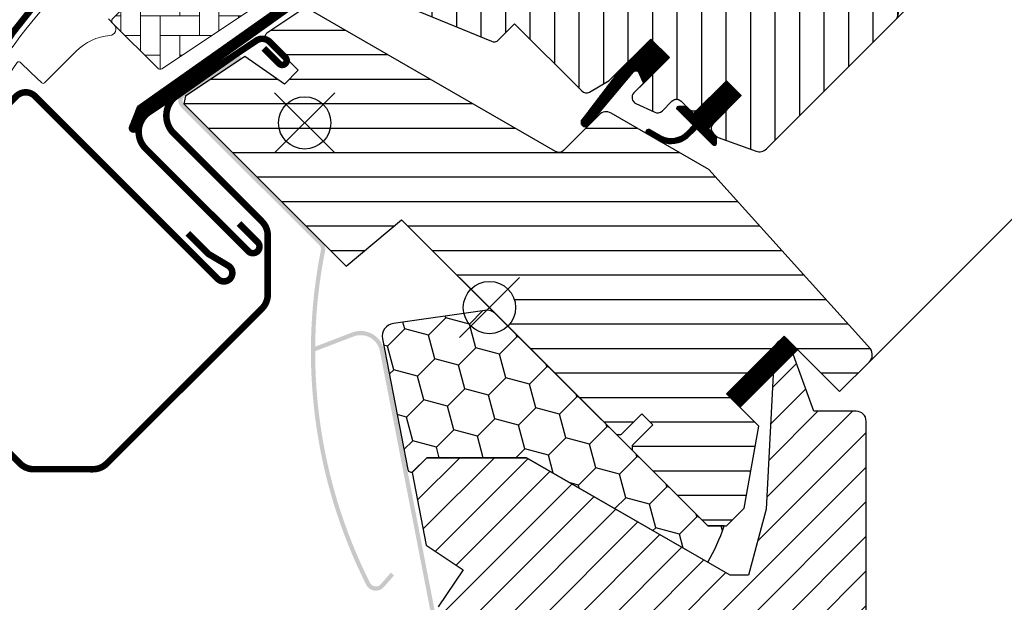
# Model space of a CAD drawing. Units: millimetres. Extents: x -50 to 3587, y -50 to 1535.
# Drawn here: x 578 to 729, y 655 to 744 of the extents above; entities that cross this region are included whole.
import ezdxf

# ---------------------------------------------------------------- set-up
doc = ezdxf.new("R2010")
doc.units = ezdxf.units.MM
doc.header["$LTSCALE"] = 50
doc.header["$MEASUREMENT"] = 0
doc.linetypes.add('HIDDEN', pattern=[0.375, 0.25, -0.125])
doc.layers.get('0').update_dxf_attribs({"linetype": 'CONTINUOUS'})
for name, color, linetype in [('VELUX_FLASHING', 4, 'CONTINUOUS'), ('VELUX_GASKET', 1, 'CONTINUOUS'), ('VELUX_HATCH', 1, 'CONTINUOUS'), ('VELUX_INFO', 7, 'CONTINUOUS'), ('VELUX_INSULATIONFRAME_BDX', 5, 'CONTINUOUS'), ('VELUX_ROOFWINDOW', 2, 'CONTINUOUS'), ('VELUX_VAPOUR-BARRIER', 1, 'HIDDEN')]:
    doc.layers.add(name, color=color, linetype=linetype)

# ---------------------------------------------------------------- blocks, each defined once
blk = doc.blocks.new('V22GGL_A-A')
at = {"layer": 'VELUX_GASKET'}
h = blk.add_hatch(dxfattribs=at)
h.set_pattern_fill('ANSI31', color=256, angle=-135, style=0)
h.set_pattern_definition([(270, (-938.098316757277, 1207.409008140643), (0.125, -5.551115123125783e-17), [])])
edge = h.paths.add_edge_path()
edge.add_line((670.1508202022369, 788.8551492015913), (669.9039658072056, 788.6053210298833))
edge.add_arc((670.0539658072053, 788.345513408748), 0.3000000000000443, 120.0000000000078, 225.0000000000434)
edge.add_line((669.8418337728494, 788.1333813743922), (671.0364320929493, 786.9387830542937))
edge.add_arc((669.6222185305774, 785.5245694919195), 2, -134.99999999997402, 45.00000000002598, ccw=False)
edge.add_line((668.2080049682049, 784.1103559295457), (667.0059234401888, 785.3124374575618))
edge.add_arc((666.7937916265314, 785.1433818047103), 0.2712558204471253, 38.55263157007741, 141.4479137047676)
edge.add_line((666.5816582040075, 785.3124354387292), (657.9196010195546, 776.6503782542791))
edge.add_line((657.9196010195551, 776.6503782542786), (662.1632419598504, 772.4067373139833))
edge.add_arc((661.4551354014111, 771.7006319997217), 0.9999998064668532, -44.99997112555877, 44.918921081912174, ccw=False)
edge.add_line((662.1622424020984, 770.9935257117331), (659.3338148137368, 768.1650981233715))
edge.add_arc((658.6267092337353, 768.8722016305082), 0.9999968355322664, -135.00008398077722, -44.99991601922278, ccw=False)
edge.add_line((657.9196036537337, 768.1650981233715), (654.0305163782809, 772.0541853988243))
edge.add_arc((653.6769622711922, 771.700629976277), 0.5000019434484796, 45.00010658906183, 134.9998934109251)
edge.add_line((653.3234081641017, 772.0541853988243), (650.4242687006508, 769.1550459353734))
edge.add_line((650.4242687006513, 769.155045935373), (658.2024432515564, 761.3768713844679))
edge.add_line((658.2024432515568, 761.3768713844679), (652.4041695930114, 755.5785977259225))
edge.add_line((652.4041695930114, 755.5785977259229), (644.6259950421063, 763.356772276828))
edge.add_line((644.6259950421063, 763.3567722768275), (635.8578697289204, 754.5886478150087))
edge.add_arc((635.504316338327, 754.942201205602), 0.5, -135, -44.999999999999886, ccw=False)
edge.add_line((635.1507629477337, 754.5886478150087), (634.3487560359727, 755.3906557087898))
edge.add_arc((633.99520257726, 755.0371041129101), 0.4999987791152605, 44.99984905704689, 123.7002097415306)
edge.add_line((633.7177795181829, 755.4530791427014), (630.459201193919, 753.2798769980022))
edge.add_arc((630.7366201763466, 752.8638996330865), 0.499998459931044, 123.699672624533, 221.0000901793454)
edge.add_line((630.3592670648331, 752.5358705350404), (631.6558108092386, 751.0443686403137))
edge.add_arc((631.2784539643585, 750.7163396692076), 0.5000011942614786, -44.99997129655452, 40.99979853129207, ccw=False)
edge.add_line((631.6320083765418, 750.3627856112639), (631.4781868674563, 750.2089641021785))
edge.add_arc((631.1246331782099, 750.5625190960927), 0.5000013449002252, 239.9999519974512, 314.99989428508724, ccw=False)
edge.add_line((630.8746321429794, 750.1295054389338), (628.3890573134527, 751.5645516300801))
edge.add_arc((628.1390563401519, 751.1315457520827), 0.4999945770028204, 59.99951242472364, 123.7003925554393)
edge.add_line((627.8616342853661, 751.5475164007476), (597.0533529065592, 729.5132876026805))
edge.add_line((597.0533529065592, 729.5132876026801), (596.1318695275968, 727.2350611901957))
edge.add_arc((595.5325815258498, 727.4869137594915), 0.6500583248434127, -201.24924421034518, -22.794725895683825, ccw=False)
edge.add_line((594.9267189437746, 727.7225116315935), (596.1852937281542, 730.8341504558807))
edge.add_line((596.1852937281542, 730.8341504558812), (633.5632625860972, 757.2732158203357))
edge.add_arc((633.840684682636, 756.8572312403303), 0.5000061904119276, 49.00025894712729, 123.69951077634619, ccw=False)
edge.add_line((634.1687165529352, 757.2345921849424), (635.5043172550204, 756.0735716319241))
edge.add_line((635.5043172550199, 756.0735716319241), (652.7582762630618, 773.327531545804))
edge.add_arc((653.4648286099518, 772.619870663998), 1.000000071266323, 45.00004711213211, 134.9550885553579, ccw=False)
edge.add_line((654.1719348601032, 773.3269780770042), (658.2731551266452, 769.2257578104623))
edge.add_arc((658.6267092337362, 769.5793142115317), 0.5000026353703951, 225.000185876653, 314.9998141232949)
edge.add_line((658.9802633408258, 769.2257578104618), (661.1015827150077, 771.3470771846441))
edge.add_arc((660.7446450779912, 771.7020310925118), 0.50338529321842, -44.84034223389791, 44.61508280936317)
edge.add_line((661.102975460753, 772.0555789537948), (656.9429155595117, 776.2156388550361))
edge.add_arc((657.53345973963, 776.8636101397578), 0.876703606981986, 136.9810421101872, 227.6547716393578, ccw=False)
edge.add_line((656.8924771816983, 777.461732681486), (661.0330745068413, 781.6023302240119))
edge.add_line((661.0330745068409, 781.6023302240119), (659.2712511805084, 783.3641535503443))
edge.add_arc((660.3319113522889, 784.4248137221243), 1.5, 135, 225, ccw=False)
edge.add_line((659.2712511805089, 785.4854738939039), (667.5919495710532, 793.8061722844482))
edge.add_arc((668.6526097428327, 792.7455121126686), 1.5, 45, 135, ccw=False)
edge.add_line((669.7132699146127, 793.8061722844482), (670.8690870261071, 792.6503551729538))
edge.add_line((670.8690870261071, 792.6503551729538), (678.4565149313489, 798.9956903414932))
edge.add_arc((678.873505950572, 798.4970737654648), 0.6500000000018209, -45.00000000002012, 129.905602608773, ccw=False)
edge.add_line((679.3331253583442, 798.0374543576927), (670.1508202022364, 788.8551492015918))
h = blk.add_hatch(dxfattribs=at)
h.set_pattern_fill('ANSI31', color=256, angle=-135, style=0)
h.set_pattern_definition([(270, (-753.405455183306, 1260.666475934241), (0.125, -5.551115123125783e-17), [])])
h.paths.add_polyline_path([(672.8750216308013, 735.9760768402392), (673.6010990362569, 734.3491228196789), (677.5418090730104, 738.2898328564326), (674.7133827412849, 741.118259188158), (669.8812730958987, 736.2861495427716), (664.068715507055, 728.6472508932902, 0.7643899866716823), (665.1066493981102, 727.8345709115583), (672.0317154168574, 736.0892523439252, -0.5578057302502964)])
h = blk.add_hatch(dxfattribs=at)
h.set_pattern_fill('ANSI31', color=256, angle=-135, style=0)
h.set_pattern_definition([(270, (-938.0983223818412, 1207.409003531952), (0.125, -5.551115123125783e-17), [])])
edge = h.paths.add_edge_path()
edge.add_line((680.2121262855721, 726.9005774410462), (681.1927378917376, 727.921356511808))
edge.add_line((681.1927378917376, 727.921356511808), (678.7792298436857, 730.3348645598599))
edge.add_arc((678.9913625644838, 730.5469926462205), 0.2999976937514954, 90.00134761016932, 224.9993741262394, ccw=False)
edge.add_line((678.9913555084677, 730.8469903398891), (680.1056015383997, 730.847022690888))
edge.add_line((680.1056015383997, 730.847022690888), (681.2541296667382, 729.69849456255))
edge.add_line((681.2541296667382, 729.69849456255), (686.2745779676584, 734.7189428634701))
edge.add_line((686.2745779676584, 734.7189428634701), (688.5373196926116, 732.4562011385169))
edge.add_line((688.5373196926116, 732.4562011385169), (683.5168713916914, 727.4357528375967))
edge.add_line((683.5168713916914, 727.4357528375967), (684.7189528533272, 726.2336713759605))
edge.add_line((684.7189528533272, 726.2336713759605), (684.7189205846462, 725.1194252637106))
edge.add_arc((684.4189228176878, 725.1194324966652), 0.2999977670456202, 225.0006819003745, 359.9986185971334, ccw=False)
edge.add_line((684.2067948869349, 724.9072995166107), (681.7584233166867, 727.3556710868588))
edge.add_line((681.7584233166867, 727.3556710868588), (680.2407921067997, 725.9177859281349))
edge.add_arc((677.7512331808394, 729.1472618790032), 4.077673180021315, 250.5040383724035, 307.6281390109387, ccw=False)
edge.add_line((676.3903488280339, 725.3033820237847), (674.0571009075643, 726.6522893633114))
edge.add_arc((674.3753536000362, 726.9016820318275), 0.4043284300852204, 78.99748401401422, 218.0833490388223, ccw=False)
edge.add_line((674.4525205302666, 727.2985784216498), (676.3375682797264, 726.2620588096152))
edge.add_arc((677.8337817610789, 729.2577223265259), 3.348530228074871, 243.4597154180722, 315.2564976126443)
at = {"layer": 'VELUX_HATCH'}
h = blk.add_hatch(dxfattribs=at)
h.set_pattern_fill('ANSI31', color=256, scale=30, angle=225, style=0)
h.set_pattern_definition([(270, (0, 0), (3.75, -8.881784197001252e-16), [])])
edge = h.paths.add_edge_path()
edge.add_line((677.8723581843501, 796.1788750824653), (670.4353887139209, 788.7419056120361))
edge.add_arc((670.7889409419137, 788.3883515049465), 0.4999996845584679, 134.9998477395613, 225.0001522604387)
edge.add_line((670.4353887139209, 788.0347973978569), (675.9508227746442, 782.5193633371346))
edge.add_arc((674.8902066608429, 781.4587036499753), 1.499968503942594, -45.001344185606115, 45.00117691886618, ccw=False)
edge.add_line((675.9508196781971, 780.3980408665052), (661.8793967079255, 766.3266178962331))
edge.add_arc((660.8187370208345, 767.3872748545157), 1.49999738498878, 224.9999262961268, 315.00007370384867, ccw=False)
edge.add_line((659.7580773337431, 766.3266178962335), (654.3840643890208, 771.7006308409559))
edge.add_arc((653.6769588090239, 770.9935201101179), 1.000001943462645, 45.00020868197971, 135.0000047614039)
edge.add_line((652.9698505948395, 771.7006282067778), (650.989952336658, 769.7207299485963))
edge.add_line((650.989952336658, 769.7207299485963), (650.9899497024803, 768.5893583864158))
edge.add_line((650.9899497024803, 768.5893583864158), (658.2024397893842, 761.3768682995114))
edge.add_line((658.2024397893842, 761.3768682995114), (652.4041661308388, 755.5785946409665))
edge.add_line((652.4041661308388, 755.5785946409665), (645.1916760439349, 762.7910847278708))
edge.add_line((645.1916760439349, 762.7910847278708), (644.0603044817544, 762.7910820936927))
edge.add_line((644.0603044817544, 762.7910820936927), (631.2616724103054, 749.9924500222437))
edge.add_arc((631.6350694081972, 749.6306768227273), 0.5199088053908066, 135.905829837026, 222.8125065413381)
edge.add_line((631.2536739069337, 749.277346046345), (633.457256582793, 747.0737633704857))
edge.add_arc((633.812916204811, 747.4649311885917), 0.5286832971219884, 227.7220998114495, 298.9480926222146)
edge.add_line((634.0688079376346, 747.0023023419681), (634.5795715841382, 747.2938112147995))
edge.add_line((634.5795715841382, 747.2938112147995), (650.3079192853143, 740.7789162832528))
edge.add_arc((650.6906027176791, 741.7027958157637), 0.9999999999995569, 247.5000000000048, 315.0000000000046)
edge.add_line((651.3977094988654, 740.9956890345775), (653.8537332283863, 743.4517135290635))
edge.add_line((653.8537332283863, 743.4517135290635), (664.1308813553774, 733.1745654020724))
edge.add_arc((664.8379884838365, 733.8816730842619), 1.000000882664203, 225.0000224339428, 299.9999064797955)
edge.add_line((665.3379875116093, 733.0156460999506), (668.3494219845611, 734.7542984314341))
edge.add_line((668.3494219845611, 734.7542984314341), (674.7133827412854, 741.1182591881584))
edge.add_line((674.7133827412854, 741.1182591881584), (677.5418096711023, 738.2898322583414))
edge.add_line((677.5418096711023, 738.2898322583414), (672.1169913346776, 732.8650139219171))
edge.add_arc((672.8240975559925, 732.1579087471944), 0.9999984681698058, 135.0000424019449, 245.0001448487217)
edge.add_line((672.401482232854, 731.2516012800561), (675.2948984506224, 729.9023771030979))
edge.add_arc((675.7175164832878, 730.8086862292059), 1.000001116799666, 245.0000443198846, 314.9999940552689)
edge.add_line((676.4246239808049, 730.1015785849568), (677.9307205389173, 731.6076751430692))
edge.add_arc((678.6378261189188, 730.9005685250318), 0.9999990352703559, 44.99994200359282, 134.9999579447314, ccw=False)
edge.add_line((679.3449329336909, 731.6076739082982), (680.5470144313408, 730.4055924106483))
edge.add_arc((681.254121210099, 731.1127005612984), 1.000000966640356, 225.0000555810971, 315.0000607287774)
edge.add_line((681.9612294242784, 730.4055938460697), (686.2745800477319, 734.7189444695227))
edge.add_line((686.2745800477319, 734.7189444695227), (688.5373218550035, 732.4562026622516))
edge.add_line((688.5373218550035, 732.4562026622516), (684.2235880626172, 728.1424688698653))
edge.add_arc((684.9310778582808, 727.4357439280327), 1.000000977187726, 135.0309874384893, 224.9999351019302)
edge.add_line((684.2239695851886, 726.7286372568005), (684.718944479006, 726.2336623629826))
edge.add_arc((685.4202257018751, 727.0780910364354), 1.097658935233469, 230.2910427927039, 249.441557948126)
edge.add_line((685.0347689248724, 726.0503370721226), (690.821327405893, 723.9442047221114))
edge.add_arc((691.3343582813168, 725.3537391479509), 1.499995992249581, 249.9999174356855, 315.0000019461387)
edge.add_line((692.395015655216, 724.2930818461055), (712.1546857640856, 744.0527519549751))
edge.add_arc((711.0940278892838, 745.1134142762423), 1.499999895711707, 314.999879903229, 404.9999778012456)
edge.add_line((712.1546883982642, 746.1740739633356), (709.3262611391742, 749.0025012224246))
edge.add_arc((710.0333671515228, 749.709608119517), 0.9999995383075275, 134.9998574336526, 225.0000358447352, ccw=False)
edge.add_line((709.3262624562635, 750.4167163336947), (713.0381406729744, 754.1285945504051))
edge.add_arc((711.9774844629234, 755.1892561464032), 1.499998205713917, 314.9998545281435, 399.0000666548479)
edge.add_line((713.1432009125106, 756.13323695993), (680.8408660920936, 796.0233005278997))
edge.add_arc((679.2865720321962, 794.7646571197353), 2.000003313384279, 39.0000199385637, 134.999916644452)
at = {"layer": 'VELUX_HATCH', "linetype": 'Continuous', "lineweight": 0}
h = blk.add_hatch(dxfattribs=at)
h.set_pattern_fill('AR-HBONE', color=256, scale=0.75, angle=45.00000000000019, style=0)
h.set_pattern_definition([(90, (-753.4054550589726, 1260.666475401143), (-3.000000000000009, 2.99999999999999), [9, -3]), (180.0000000000002, (-753.4054550589726, 1263.666475401412), (-3.000000000000009, 2.99999999999999), [9, -3])])
edge = h.paths.add_edge_path()
edge.add_arc((622.2822028566973, 750.3452137325078), 0.5000000000000844, 225.0000000000368, 303.7000000000347)
edge.add_line((622.5596250704216, 749.9292366714426), (633.7102537115857, 757.3657799471398))
edge.add_line((633.7102537115857, 757.3657799471398), (633.1554088901858, 758.1977350291427))
edge.add_line((633.1554088901858, 758.1977350291427), (632.2485575412898, 757.5929396068123))
edge.add_line((632.2485575412898, 757.5929396068123), (628.6168561399568, 761.224641002982))
edge.add_arc((622.0997154202057, 751.5078062900227), 11.70000000000038, 56.15000000000114, 116.1262820296517)
edge.add_arc((656.6892908648166, 680.9835993071614), 90.24999999999966, 116.1262820296499, 135.5001345632165)
edge.add_arc((592.674915312763, 743.8900554359283), 0.5000000000005986, 135.500134563205, 224.9999999999908)
edge.add_line((592.3213619221692, 743.5365020453346), (599.2128047742431, 736.6450591932617))
edge.add_arc((599.5663581648363, 736.9986125838542), 0.4999999999994413, 224.9999999999447, 303.6999999999444)
edge.add_line((599.8437803785596, 736.5826355227891), (620.4547574413705, 750.3284484989581))
edge.add_arc((621.0096018688181, 749.4964943768284), 0.9999999999991159, 45.000000000004604, 123.7000000000076, ccw=False)
at = {"layer": 'VELUX_HATCH'}
h = blk.add_hatch(dxfattribs=at)
h.set_pattern_fill('ANSI31', color=256, scale=30, angle=315, style=0)
h.set_pattern_definition([(0, (0, 0), (1.110223024625157e-15, 3.75), [])])
h.paths.add_polyline_path([(683.5875717712945, 721.1424924898444), (668.6326542316351, 729.7882938443772, 0.323402495385157), (666.8822855219119, 729.61020703536), (665.2456331753799, 727.9735546888282, -0.07231522440050156), (665.1066493981092, 727.8345709115575), (661.3259606847846, 724.0538821982336, -0.3394545110048388), (660.1188545285531, 723.8949642132006), (622.7650946301555, 745.4611664565473, 0.2543741494189792), (621.014385333146, 745.4046197127799), (615.9007919802182, 741.9942794509742, 0.4635868035550859), (615.8266101694267, 741.2444576571902), (620.7257796835065, 736.3452881431105), (618.6044594861437, 734.223967945748), (612.5689865745838, 738.4500514614073), (603.4736142490078, 732.3841967235669), (603.238124347125, 731.2055267238669), (628.0796902278666, 706.3639608431258), (636.5383664777395, 713.461633695063), (647.171572961655, 702.8284272111474, -0.6681786379192916), (654.0000000864011, 700.0000000864011, -0.198912367379641), (652.8284272111474, 697.1715729616551), (654.596194164114, 695.4038060086887), (669.4454364636644, 680.554563709138), (670.1525439781404, 680.5545630094348), (673.3345243976614, 683.7365434289559), (675.0315804238422, 682.0394874027745), (671.8496000043211, 678.8575069832534), (671.849599386936, 678.1504007858663), (683.4461506552933, 666.5538495175089), (686.2745780790189, 666.5538493528726), (689.0142771670058, 669.2935484408595), (691.2243252061985, 681.8273563873188), (686.2745782436546, 686.777103349862), (695.1134124816513, 695.6159375878583), (703.5986926125573, 687.1306574569516), (708.1769098371219, 691.7088746815161, 0.3678426907096488), (708.32692627604, 693.6666590151199)])
at = {"color": 7, "linetype": 'Continuous', "lineweight": 30}
for p, q in [((668.3494210771578, 734.7542981899505), (674.7133821078369, 741.1182592206301)), ((580.4206928366107, 732.3854904729769), (608.4221213715982, 704.3840619379894)), ((676.4246220322225, 730.101577083658), (677.9307179622356, 731.607673013671)), ((679.3449315246085, 731.607673013671), (680.5470130526255, 730.405591485654)), ((685.0347683162872, 726.0503370202541), (690.8213248608681, 723.944202679128)), ((636.5383665814538, 713.4616334185466), (669.4454365879969, 680.5545634120026))]:
    blk.add_line(p, q, dxfattribs=at)
blk.add_arc((678.6378247434218, 730.9005662324844), 1, 45, 135, dxfattribs=at)
at = {"layer": 'VELUX_FLASHING', "const_width": 1}
for points in [[(644.7625089375529, 808.7314721696621), (639.4541428857042, 804.5771706422101, 0.2460319903862225), (638.766536081067, 803.0549361437097, -0.5241744338184098), (636.4338767311688, 801.2317862523842, 0.2635503471750427), (634.6997243346573, 800.8563821713069, 0.08236092804708796), (624.9330645078921, 793.8684252383982), (624.0138259368014, 792.9491866673075), (617.9327074120779, 786.868068142584), (615.1042798237163, 784.0396405542224, 0.3639696544719797), (614.7681429017734, 780.1975917958857), (617.5056478840957, 776.2880330058579, -0.4698858781438464), (617.098436602882, 774.8032493928013, 0.1528065514148134), (572.2203663873447, 734.8142416983264, 0.8841125809743411), (576.6023144796463, 731.3955425367008), (577.5922636087375, 732.3854916657915, -0.4142128941357796), (580.4206938312768, 732.3854890316138), (608.4221222145356, 704.384060648355, 1.133033441522835), (610.0055477029532, 706.4208229077121), (607.0079071032656, 708.2024399999855), (603.8259280419925, 711.3844190612585)], [(615.4554139385796, 739.7064648217711), (617.8065442726233, 737.3553344877273, 1.000001379821503), (618.7611382873501, 738.3099285024541), (616.3923299845342, 740.6787368052701, 0.3575593124721835), (614.3101115258773, 740.8847339725426), (597.9291002285818, 729.9599588530582, 0.4732316017708558), (597.373342664494, 724.3423858562364), (613.0890252929216, 708.6267032278083, 1.000001016259497), (614.5032390871024, 710.0409170219891), (611.6748114987408, 712.8693446103507)]]:
    blk.add_lwpolyline(points, format="xyb", dxfattribs=at)
at = {"layer": 'VELUX_GASKET'}
blk.add_line((673.0068930650264, 733.7549156522655), (677.5418096711014, 738.2898322583405), dxfattribs=at)
blk.add_lwpolyline([(669.9349669965127, 736.3567143945802), (664.068715507055, 728.6472508932902, 0.7643899866716816), (665.1066493981102, 727.8345709115583), (672.0317154168574, 736.0892523439252, -0.5578057302502779), (672.8750216308013, 735.9760768402393), (673.601099036257, 734.349122819679), (677.5418090730104, 738.2898328564324), (674.7133819482642, 741.1182599811787), (669.9183033037548, 736.3231813366692)], format="xyb", dxfattribs=at)
blk.add_lwpolyline([(680.2121262855721, 726.9005774410462), (681.1927378917376, 727.921356511808), (678.7792298436857, 730.3348645598599, -0.6681661825758205), (678.9913555084677, 730.8469903398891), (680.1056015383997, 730.847022690888), (681.2541296667382, 729.69849456255), (686.2745779676584, 734.7189428634701), (688.5373196926116, 732.4562011385169), (683.5168713916914, 727.4357528375967), (684.7189528533272, 726.2336713759605), (684.7189205846462, 725.1194252637106, -0.6681656156983148), (684.2067948869349, 724.9072995166107), (681.7584233166867, 727.3556710868588), (680.2407921067997, 725.9177859281349, -0.2545441429445987), (676.3903488280339, 725.3033820237847), (674.0571009075643, 726.6522893633114, -0.6942797904943477), (674.4525205302666, 727.2985784216498), (676.3375682797264, 726.2620588096152, 0.3239396614485599)], format="xyb", close=True, dxfattribs=at)
at = {"layer": 'VELUX_HATCH', "linetype": 'Continuous', "lineweight": 0}
for points in [[(591.6683141809249, 744.198793871492), (592.5168406851585, 743.3502670511575, -0.6387437587997195), (591.8921488960982, 741.646562171903, 0.1794211721370794), (586.7185650794286, 739.2490477202755), (581.8951497346493, 734.4256323754967, -0.4059732798838918), (581.4760688050651, 734.4205728935267), (579.8163088881097, 735.9956256467267), (578.156108305317, 737.5710965760327, 0.4623753772020391), (577.7057656694119, 737.5282584515548), (576.3586267469095, 735.5998253027847, 0.331485681556959), (576.3840273827823, 735.003031015206, -2.543547129005954), (573.8131985518608, 735.3914951203869, -0.0601222286675958), (589.1235012100783, 753.5122039536182, -0.04834649519466763)], [(621.9286494661042, 749.9916603419142, 0.3575596436553556), (622.5596250704216, 749.9292366714426), (633.7102537115857, 757.3657799471398), (633.1554088901858, 758.1977350291427), (632.2485575412898, 757.5929396068123), (628.6168561399568, 761.224641002982, 0.2678382761497862), (616.9476080656291, 762.0123667190423, 0.08473631874147375), (592.3182892651189, 744.240509230518, 0.4116592038532989), (592.3213619221692, 743.5365020453346), (599.2128047742431, 736.6450591932617, 0.357559643655403), (599.8437803785596, 736.5826355227891), (620.4547574413705, 750.3284484989581, -0.3575596436553869), (621.716708650004, 750.2036011580144)]]:
    blk.add_lwpolyline(points, format="xyb", dxfattribs=at)
at = {"layer": 'VELUX_INFO', "color": 10}
for p, q in [((645.4038059222876, 704.5961940777124), (654.5961940777129, 695.4038059222876)), ((645.4038059222871, 695.4038059222876), (654.5961940777124, 704.5961940777124))]:
    blk.add_line(p, q, dxfattribs=at)
blk.add_circle((650, 700), 4, dxfattribs=at)
at = {"layer": 'VELUX_ROOFWINDOW', "color": 1}
for p, q in [((712.1546894413113, 744.0527507325269), (763.5918926209065, 795.4899539121247)), ((708.1769153184241, 691.7088745951164), (787.7749436281697, 771.3069029048615))]:
    blk.add_line(p, q, dxfattribs=at)
blk.add_lwpolyline([(627.8616342853657, 751.5475164007476), (597.0533529065592, 729.5132876026801), (596.1318695275963, 727.2350611901961, -0.9866032649876009), (594.9267189437742, 727.722511631594), (596.1852937281542, 730.8341504558812), (633.5632625860976, 757.2732158203362, -0.3379914373626847)], format="xyb", dxfattribs=at)
at = {"layer": 'VELUX_ROOFWINDOW'}
for points in [[(634.5795715841382, 747.2938112147995), (650.3079192853143, 740.7789162832528, 0.3033466836073349), (651.3977094988654, 740.9956890345775), (653.8537332283863, 743.4517135290635), (664.1308813553774, 733.1745654020724, 0.3394536946183873), (665.3379875116093, 733.0156460999506), (668.3494219845611, 734.7542984314341), (674.7133827412854, 741.1182591881584), (677.5418096711023, 738.2898322583414), (672.1169913346776, 732.8650139219171, 0.5205676186950682), (672.401482232854, 731.2516012800561), (675.2948984506224, 729.9023771030979, 0.3152985477548323), (676.4246239808049, 730.1015785849568), (677.9307205389173, 731.6076751430692, -0.4142136438634257), (679.3449329336909, 731.6076739082982), (680.5470144313408, 730.4055924106483, 0.4142135886877621), (681.9612294242784, 730.4055938460697), (686.2745800477319, 734.7189444695227), (688.5373218550035, 732.4562026622516), (684.2235880626172, 728.1424688698653, 0.4140548332566785), (684.2239695851886, 726.7286372568005), (684.718944479006, 726.2336623629826, 0.08375490922452045), (685.0347689248724, 726.0503370721226), (690.821327405893, 723.9442047221114, 0.2914738196600397), (692.395015655216, 724.2930818461055), (712.1546857640856, 744.0527519549751, 0.4142140628230522), (712.1546883982642, 746.1740739633356)], [(620.8384961614929, 745.2873163055074), (615.9137850855091, 742.0029447684997, 0.4829494316524006), (615.8376540476638, 741.233413778953), (620.7257796835065, 736.3452881431103), (618.6044594861437, 734.223967945748), (612.568986574584, 738.4500514614074), (603.4736142490078, 732.3841967235667), (603.238124347125, 731.205526723867), (628.0796902278666, 706.3639608431258), (636.5383664777396, 713.461633695063), (669.445436463664, 680.5545637091382), (670.1525439781403, 680.5545630094348), (673.3345243976614, 683.7365434289559), (675.0315804238421, 682.0394874027743), (671.849600004321, 678.8575069832532), (671.849599386936, 678.1504007858662), (683.4461506552934, 666.5538495175088), (686.2745780790187, 666.5538493528725), (689.0142771670057, 669.2935484408595), (691.2243252061985, 681.8273563873186), (686.2745782436546, 686.777103349862), (695.1134124816513, 695.6159375878583), (703.5986926125574, 687.1306574569517), (708.1769098371219, 691.7088746815161, 0.3678426907096489), (708.32692627604, 693.6666590151199), (683.5875717712938, 721.1424924898452), (668.6326542316351, 729.7882938443772, 0.3559913294884479), (666.7582113545254, 729.4861328679735), (661.3259606847846, 724.0538821982336, -0.3394545110048388), (660.1188545285531, 723.8949642132006), (622.9481849811195, 745.3554591984712, 0.3167982746079422)]]:
    blk.add_lwpolyline(points, format="xyb", dxfattribs=at)
blk = doc.blocks.new('V22VFE_A-A')
at = {"layer": 'VELUX_FLASHING'}
h = blk.add_hatch(color=256, dxfattribs=at)
edge = h.paths.add_edge_path()
edge.add_arc((-22.62442216750571, -7.223154753949643), 3.650000000000547, 11.00000000000449, 111.00000000000401, ccw=False)
edge.add_line((-19.04148294792117, -6.526701920824848), (-10.57536761611641, -50.08108955073692))
edge.add_arc((-14.15830683569982, -50.77754238386149), 3.649999999999523, -66.99999999999011, 11.000000000008015, ccw=False)
edge.add_line((-12.73213821671357, -54.13738509896245), (-60.4194600371427, -74.37945226421687))
edge.add_arc((-59.24726665167691, -77.14096682457046), 2.999999999995771, 112.9999999999921, 180.9999999999945)
edge.add_line((-62.2468097371418, -77.19332404388194), (-61.68912041268572, -109.1433240438822))
edge.add_arc((-58.68957732721651, -109.0909668245703), 3.000000000000043, 181.000000000004, 350.9999999999973)
edge.add_line((-55.72651230543102, -109.560270219691), (-54.74761886805732, -103.3797802967659))
edge.add_arc((-53.41423960825364, -103.5909668245707), 1.350000000000313, 89.99999999998067, 170.9999999999818, ccw=False)
edge.add_line((-53.41423960825318, -102.2409668245704), (-41.01209608807744, -102.2409668245704))
edge.add_line((-41.01209608807744, -102.2409668245704), (-41.01209608807744, -102.89096682457))
edge.add_line((-41.01209608807744, -102.89096682457), (-53.41423960825318, -102.89096682457))
edge.add_arc((-53.41423960825318, -103.5909668245698), 0.6999999999998181, 90, 171.0000000000092)
edge.add_line((-54.1056214466696, -103.4814626990418), (-55.0845148840433, -109.6619526219673))
edge.add_arc((-58.68957732721549, -109.09096682457), 3.650000000000002, 181.0000000000007, 350.99999999999324, ccw=False)
edge.add_line((-62.33902141453632, -109.1546681080662), (-62.8967107389924, -77.20466810806636))
edge.add_arc((-59.24726665167645, -77.14096682457), 3.649999999995119, 113.00000000000239, 181.0000000000056, ccw=False)
edge.add_line((-60.67343527066055, -73.78112410947313), (-12.98611345023141, -53.53905694421871))
edge.add_arc((-14.15830683569982, -50.77754238386194), 2.999999999999723, 293.0000000000143, 371.0000000000135)
edge.add_line((-11.21342528535729, -50.20511539773167), (-19.67954061716387, -6.650727767819603))
edge.add_arc((-22.6244221675064, -7.223154753948961), 2.999999999999472, 10.99999999999437, 110.9999999999938)
edge.add_line((-23.69952601614182, -4.422413474457585), (-29.62776172439931, -6.69804995407037))
edge.add_line((-29.62776172439931, -6.69804995407037), (-29.86070089160398, -6.091222676846769))
edge.add_line((-29.86070089160398, -6.091222676846769), (-23.93246518334649, -3.815586197234438))
at = {"layer": 'VELUX_HATCH'}
h = blk.add_hatch(dxfattribs=at)
h.set_pattern_fill('ANSI31', color=256, scale=30, style=0)
h.set_pattern_definition([(45, (386.356919175312, -1194.287239263309), (-2.651650429449553, 2.651650429449553), [])])
edge = h.paths.add_edge_path()
edge.add_arc((25.25691895715704, -74.98723928049264), 1.5, 270, 360)
edge.add_line((26.75691895715704, -74.98723928049264), (26.75691895715704, -66.78723928049283))
edge.add_line((26.75691895715704, -66.78723928049283), (53.25691895491423, -66.78723928049283))
edge.add_arc((53.25691895491445, -65.28723927825024), 1.500000002242587, 269.9999999999914, 359.9999999999913)
edge.add_line((54.75691895715704, -65.28723927825047), (54.75691895715704, -17.38723928049274))
edge.add_arc((53.25691895715704, -17.38723928049274), 1.5, 0, 90)
edge.add_line((53.25691895715704, -15.88723928049274), (46.75691895715704, -15.88723928049274))
edge.add_line((46.75691895715704, -15.88723928049274), (42.75324638022744, -4.887239280492736))
edge.add_line((42.75324638022744, -4.887239280492736), (42.25324638022744, -4.887239280492736))
edge.add_arc((42.25324638022767, -6.387239280492508), 1.499999999999773, 90.00000000000867, 176.9761063363309)
edge.add_line((40.75533494630167, -6.308110675593866), (39.45691895715595, -30.88723928049274))
edge.add_line((39.45691895715595, -30.88723928049274), (36.75063211360089, -40.98723928049264))
edge.add_line((36.75063211360089, -40.98723928049264), (33.95063211360161, -40.98723928049264))
edge.add_line((33.95063211360161, -40.98723928049264), (2.773717577362049, -22.98723928049264))
edge.add_line((2.773717577362049, -22.98723928049264), (-12.49426107749582, -22.98723928049264))
edge.add_line((-12.49426107749582, -22.98723928049264), (-14.74308104284296, -25.23605924584115))
edge.add_line((-14.74308104284296, -25.23605924584115), (-12.57551122045675, -36.38723928049274))
edge.add_line((-12.57551122045675, -36.38723928049274), (-6.947817562098635, -40.18316658323272))
edge.add_line((-6.947817562098635, -40.18316658323272), (-10.74374486483953, -45.81086024158901))
edge.add_line((-10.74374486483953, -45.81086024158901), (-9.271045965111398, -53.38723928049274))
edge.add_line((-9.271045965111398, -53.38723928049274), (-34.24308104284296, -63.98723928049264))
edge.add_line((-34.24308104284296, -63.98723928049264), (-34.24308104284296, -77.48723928049264))
edge.add_arc((-32.74308104284296, -77.48723928049264), 1.5, 180, 270)
edge.add_line((-32.74308104284296, -78.98723928049264), (-19.84308104284332, -78.98723928049264))
edge.add_arc((-19.84308104284332, -77.48723928049264), 1.5, 270, 360)
edge.add_line((-18.34308104284332, -77.48723928049264), (-18.34308104284332, -70.98723928049264))
edge.add_line((-18.34308104284332, -70.98723928049264), (-14.94308104284369, -70.98723928049264))
edge.add_line((-14.94308104284369, -70.98723928049264), (-14.94308104284369, -76.98723928049264))
edge.add_line((-14.94308104284369, -76.98723928049264), (-13.94308104284369, -77.98723928049264))
edge.add_line((-13.94308104284369, -77.98723928049264), (-11.94308104284369, -77.98723928049264))
edge.add_line((-11.94308104284369, -77.98723928049264), (-11.44308104284369, -77.48723928049264))
edge.add_line((-11.44308104284369, -77.48723928049264), (-11.44308104284369, -76.48723928049264))
edge.add_line((-11.44308104284369, -76.48723928049264), (25.25691895715704, -76.48723928049264))
at = {"layer": 'VELUX_ROOFWINDOW'}
blk.add_lwpolyline([(54.75691895715704, -65.28723927825047), (54.75691895715704, -17.38723928049274, 0.414213562373095), (53.25691895715704, -15.88723928049274), (46.75691895715704, -15.88723928049274), (42.75324638022744, -4.887239280492736), (42.25324638022744, -4.887239280492736, 0.3988387009660571), (40.75533494630167, -6.308110675593866), (39.45691895715595, -30.88723928049274), (36.75063211360089, -40.98723928049264), (33.95063211360161, -40.98723928049264), (2.773717577362049, -22.98723928049264), (-12.49426107749582, -22.98723928049264), (-14.74308104284296, -25.23605924584115), (-12.57551122045675, -36.38723928049274), (-6.947817562098635, -40.18316658323272), (-10.74374486483953, -45.81086024158901)], format="xyb", dxfattribs=at)
blk = doc.blocks.new('VFE isolering')
at = {"layer": 'VELUX_INSULATIONFRAME_BDX'}
h = blk.add_hatch(dxfattribs=at)
h.set_pattern_fill('HONEY', color=256, scale=30, angle=45, style=0)
h.set_pattern_definition([(45, (0, 0), (1.681079020350109, 6.27387226799855), [3.75, -7.5]), (165, (0, 0), (-6.273872274360491, -1.681078996607022), [3.75, -7.5]), (105, (0, 0), (-4.592793254010382, 4.592793271391528), [-7.5, 3.75])])
h.paths.add_polyline_path([(805.6799758416327, 677.0127607195072), (833.4298115624117, 660.9913855961476, 0.04728483724871374), (835.9396552832502, 666.5538493723674), (833.4461506552934, 666.5538495175085), (800.9955425201913, 699.0044574834942, 0.2361024907809972), (799.2982273452182, 699.570105901226), (785.2962159234087, 697.5679501463239, 0.4289228992614136), (783.6160631727985, 695.2064701717808), (787.5035914667881, 675.2068708747414, 0.6008606190276586), (788.3479584491052, 674.9487219818365), (790.4119971867746, 677.0127607195072)])
for points in [[(835.9396552832502, 666.5538493723674), (833.4461506552933, 666.5538495175085), (800.9955425201913, 699.0044574834942, 0.2361024907809972), (799.2982273452182, 699.570105901226), (785.2962159234087, 697.5679501463239)], [(783.6160631727985, 695.2064701717808), (787.5035914667881, 675.2068708747414, 0.6008606190276587), (788.3479584491052, 674.9487219818365), (790.4119971867747, 677.0127607195072), (805.6799758416325, 677.0127607195072), (833.4298115624117, 660.9913855961476)]]:
    blk.add_lwpolyline(points, format="xyb", dxfattribs=at)
for centre, radius, start, end in [((785.5793175396939, 695.588088162534), 2, 98.13759477388851, 191.0000000000006), ((805.3411465984556, 677.0127607195072), 32.33662877142242, 330.3001793192255, 341.1290000021195)]:
    blk.add_arc(centre, radius, start, end, dxfattribs=at)

msp = doc.modelspace()

# ---------------------------------------------------------------- hatches: boundary and pattern name
at = {"layer": 'VELUX_FLASHING'}
h = msp.add_hatch(color=256, dxfattribs=at)
edge = h.paths.add_edge_path()
edge.add_arc((603.7102649143733, 731.6960890731038), 1.349999999999983, 123.6999999999799, 224.9999999999889)
edge.add_line((602.7556707597713, 730.7414949185022), (624.0154650068971, 709.4817006713769))
edge.add_arc((623.5204902600673, 708.9867259245468), 0.6999999999991294, -11.270455206045028, 45.00000000001643, ccw=False)
edge.add_arc((702.3209861946232, 693.2830849305371), 79.65000000000524, 168.7295447939178, 206.6558477955435)
edge.add_arc((632.6110314233729, 658.2899112277867), 1.650000000001188, 206.655847795552, 319.0000000000206)
edge.add_line((633.8563022307418, 657.207413829952), (635.3980409488682, 658.9809813434741))
edge.add_line((635.3980409488682, 658.9809813434741), (634.9074797217228, 659.4074197123181))
edge.add_line((634.9074797217228, 659.4074197123181), (633.3657410035963, 657.6338521987955))
edge.add_arc((632.6110314233733, 658.2899112277885), 1.000000000001774, 206.6558477954281, 318.9999999999024, ccw=False)
edge.add_arc((702.3209861946183, 693.2830849305363), 78.99999999999984, 168.7295447939162, 206.6558477955419, ccw=False)
edge.add_arc((623.5204902600683, 708.9867259245462), 1.349999999998789, 348.7295447939656, 405.0000000000495)
edge.add_line((624.4750844146685, 709.941320079148), (603.2152901675424, 731.2011143262738))
edge.add_arc((603.7102649143727, 731.6960890731041), 0.6999999999995112, 123.6999999999999, 224.9999999999951, ccw=False)
edge.add_line((603.3218738151594, 732.2784569585949), (612.098989803637, 738.1320656681719))
edge.add_line((612.098989803637, 738.132065668172), (611.7383409257948, 738.6728358475565))
edge.add_line((611.7383409257948, 738.6728358475565), (602.9612249373189, 732.8192271379802))

# ---------------------------------------------------------------- linework, layer by layer
at = {"layer": 'VELUX_FLASHING', "const_width": 1}
msp.add_lwpolyline([(611.463487908114, 738.9905985781079), (601.6568400234381, 732.0796723163674, 0.414213562392122), (601.6548976253047, 726.7056611302075), (615.1859584484542, 713.1648153597832, -0.1989123673796585), (616.0638713114625, 711.0431775623244), (616.0605960311217, 701.9814952705347, -0.1989123673796559), (615.181149696041, 699.8604926580056), (591.4244959135682, 676.1210060162439, -0.1989123673796619), (589.3028581161092, 675.2430931532358), (580.2411814563947, 675.2463684315408, -0.1988998880439932), (578.1202806701825, 676.1257128715624), (551.315426624354, 702.9473748221301, 0.4141994984160705), (545.9415444183704, 702.9491881530139), (541.6973773319227, 698.7080880058013, 1.000000000000004), (543.8179308008806, 696.5860010647709), (546.6473800555874, 699.4134056900475)], format="xyb", dxfattribs=at)
at = {"layer": 'VELUX_INFO', "color": 160}
for p, q in [((617.1195346748278, 723.688077169747), (626.3119228302527, 732.8804653251718)), ((617.1195346748278, 732.8804653251718), (626.3119228302527, 723.688077169747))]:
    msp.add_line(p, q, dxfattribs=at)
msp.add_circle((621.7157287525403, 728.2842712474594), 4, dxfattribs=at)
at = {"layer": 'VELUX_VAPOUR-BARRIER', "ltscale": 5, "const_width": 3}
msp.add_lwpolyline([(696.1782339918955, 694.551116606729), (687.339399227063, 685.7122818418975)], dxfattribs=at)

# ---------------------------------------------------------------- block references
msp.add_blockref('V22VFE_A-A', (652.9062582642705, 699.9999999999999))
at = {"layer": 'VELUX_INSULATIONFRAME_BDX'}
msp.add_blockref('VFE isolering', (-150, 0), dxfattribs=at)
at = {"layer": 'VELUX_ROOFWINDOW'}
msp.add_blockref('V22GGL_A-A', (-8.57252759403146e-14, -2.273736754432321e-13), dxfattribs=at)

doc.saveas('drawing.dxf')
